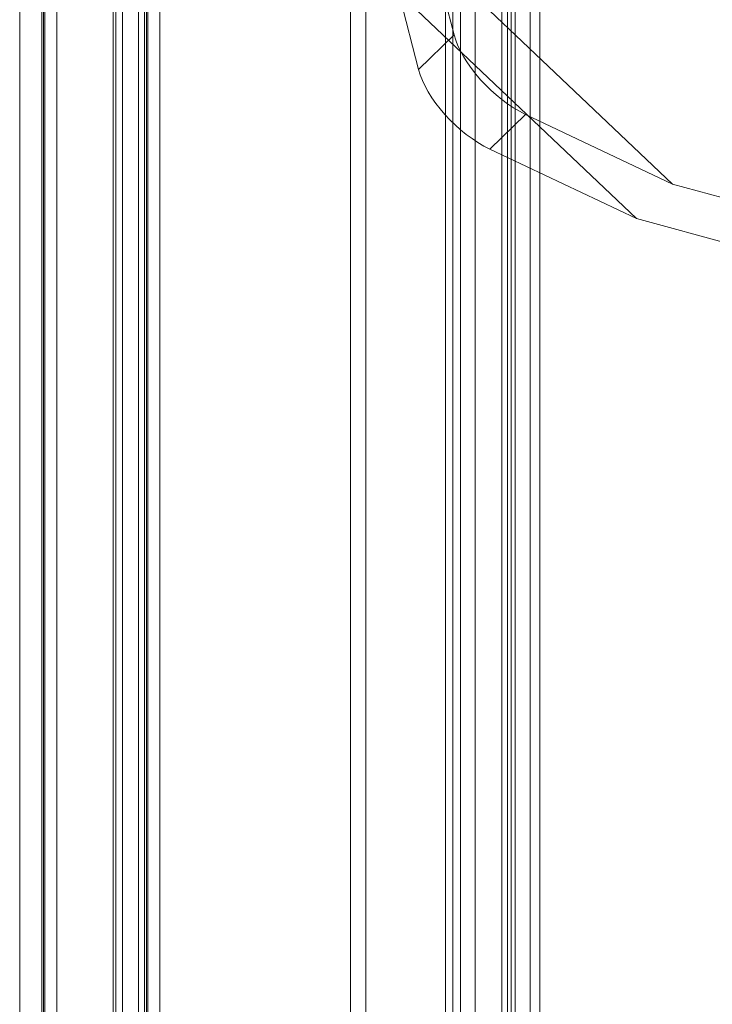
# Model space of a CAD drawing. Units: millimetres. Extents: x 0 to 420, y 0 to 297.
# Drawn here: x 272 to 277, y 164 to 171 of the extents above; entities that cross this region are included whole.
import ezdxf

# ---------------------------------------------------------------- set-up
doc = ezdxf.new("R2010")
doc.units = ezdxf.units.MM

msp = doc.modelspace()

# ---------------------------------------------------------------- linework, layer by layer
at = {"color": 7, "linetype": 'Continuous', "lineweight": 15}
for p, q in [((272.4462, 129.5685), (272.4462, 214.9006)), ((272.6357, 129.517), (272.6357, 214.8491)), ((272.3967, 214.722), (272.3967, 129.541)), ((272.6109, 214.722), (272.6109, 129.541)), ((272.7252, 214.4557), (272.7252, 129.6122)), ((272.6252, 129.5146), (272.6252, 214.358)), ((272.3754, 129.5894), (272.3754, 213.8367)), ((272.565, 129.5379), (272.565, 213.7852)), ((271.6754, 213.1534), (271.6754, 128.9061)), ((271.8649, 128.8546), (271.8649, 213.1019)), ((271.8402, 213.0509), (271.8402, 128.8026)), ((271.9544, 212.9528), (271.9544, 128.7055)), ((271.8544, 212.8552), (271.8544, 128.6079)), ((275.3917, 210.8533), (275.3917, 131.7651)), ((275.2916, 210.7557), (275.2916, 131.6675)), ((274.1566, 130.4979), (274.1566, 210.6696)), ((275.3332, 131.5684), (275.3332, 210.6566)), ((275.3602, 131.609), (275.3602, 210.6972)), ((275.5745, 131.609), (275.5745, 210.6972)), ((274.2707, 130.4045), (274.2707, 210.5762)), ((275.5025, 210.5889), (275.5025, 131.5007)), ((274.867, 131.0879), (274.867, 210.5401)), ((274.9221, 210.5222), (274.9221, 131.1572)), ((274.9811, 210.4467), (274.9811, 130.9944)), ((275.0914, 210.4545), (275.0914, 131.0896)), ((274.784, 171.6868), (276.5704, 169.989)), ((274.9325, 171.1093), (274.784, 171.6868)), ((274.6653, 170.8485), (274.5173, 171.4238)), ((274.5173, 171.4238), (276.2998, 169.7298)), ((274.9325, 171.1093), (274.6653, 170.8485)), ((275.2009, 170.2508), (275.4681, 170.5116)), ((275.4681, 170.5116), (276.5704, 169.989)), ((276.2998, 169.7298), (275.2009, 170.2508)), ((278.8902, 169.3585), (276.5704, 169.989)), ((276.2998, 169.7298), (278.6235, 169.0982))]:
    msp.add_line(p, q, dxfattribs=at)
for centre in [(275.3674, 170.9031), (275.1002, 170.6423)]:
    msp.add_ellipse(centre, major_axis=(0.4068, -0.4014), ratio=0.457692, start_param=3.793356, end_param=5.364152, dxfattribs=at)

doc.saveas('drawing.dxf')
